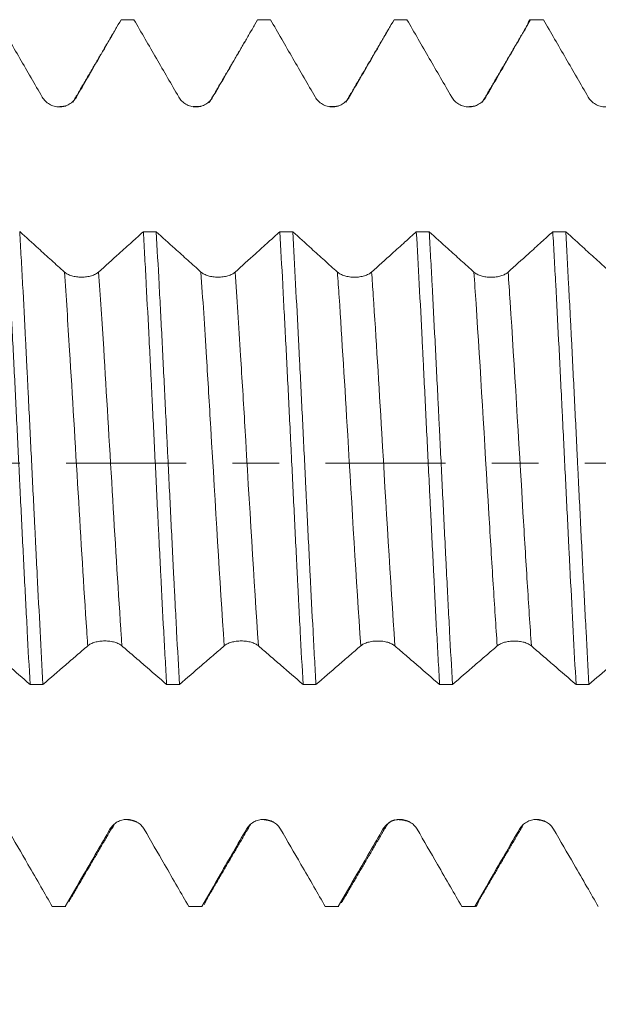
# Model space of a CAD drawing. Units: millimetres. Extents: x -44 to 68, y -82 to 26.
# Drawn here: x 35 to 40, y -5 to 4 of the extents above; entities that cross this region are included whole.
import ezdxf

# ---------------------------------------------------------------- set-up
doc = ezdxf.new("R2010")
doc.units = ezdxf.units.MM
doc.linetypes.add('CENTER', pattern=[47.5, 22, -8.5, 8.5, -8.5])
for name, color, linetype in [('1', 4, 'Continuous'), ('2', 7, 'Continuous'), ('SK2', 7, 'Continuous'), ('SK4', 2, 'CENTER')]:
    doc.layers.add(name, color=color, linetype=linetype)
doc.styles.add('iso_b_vert', font='simplex.shx')
doc.dimstyles.get("Standard").update_dxf_attribs({"dimtxt": 0.18, "dimasz": 0.18, "dimexe": 0.18, "dimexo": 0.0625, "dimgap": 0.09, "dimtad": 1, "dimzin": 0, "dimdsep": 52, "dimtxsty": 'Standard', "dimcen": 0.09, "dimadec": 0, "dimazin": 0, "dimtfac": 1, "dimtdec": 4, "dimtofl": 0, "dimtmove": 0, "dimatfit": 3, "dimfxl": 1, "dimtolj": 1, "dimtzin": 0, "dimarcsym": 0})

# ---------------------------------------------------------------- blocks, each defined once
blk = doc.blocks.new('_U2')
at = {"layer": 'SK2', "lineweight": 13}
for p, q in [((42.5, 1.5875), (42.5, 15.880898)), ((48, 5.651708), (48, 15.880898)), ((55.5, 13.880898), (35, 13.880898))]:
    blk.add_line(p, q, dxfattribs=at)
at = {"layer": 'SK2', "lineweight": 18}
for points in [[(42.5, 13.880898), (39.000002, 13.420114), (38.999998, 14.341681)], [(48, 13.880898), (51.499998, 14.341681), (51.500002, 13.420114)]]:
    blk.add_solid(points, dxfattribs=at)
at = {"layer": 'SK2', "lineweight": 18, "attachment_point": 7, "line_spacing_factor": 1.084337, "style": 'iso_b_vert'}
for s, insert, char_height in [('\\W0.7121;5.5', (43.009458, 21.766012), 3), ("\\W0.7095;'B'", (43.035958, 14.663531), 3.5)]:
    blk.add_mtext(s, dxfattribs=dict(at, insert=insert, char_height=char_height))
blk = doc.blocks.new('_U3')
at = {"layer": 'SK2', "lineweight": 13}
for p, q in [((30, -5.651708), (30, -13.064208)), ((48, -5.651708), (48, -13.064208)), ((48, -11.064208), (30, -11.064208))]:
    blk.add_line(p, q, dxfattribs=at)
at = {"layer": 'SK2', "lineweight": 18}
for points in [[(30, -11.064208), (33.499998, -10.603425), (33.500002, -11.524992)], [(48, -11.064208), (44.500002, -11.524992), (44.499998, -10.603425)]]:
    blk.add_solid(points, dxfattribs=at)
at = {"layer": 'SK2', "lineweight": 18, "insert": (34.469387, -10.179094), "char_height": 3, "attachment_point": 7, "line_spacing_factor": 1.084337, "style": 'iso_b_vert'}
blk.add_mtext('\\W0.5321;18', dxfattribs=at)
blk = doc.blocks.new('_U4')
at = {"layer": 'SK2', "lineweight": 13}
for p, q in [((17, -4.5875), (17, -35.564208)), ((48, -5.651708), (48, -35.564208)), ((48, -33.564208), (17, -33.564208))]:
    blk.add_line(p, q, dxfattribs=at)
at = {"layer": 'SK2', "lineweight": 18}
for points in [[(17, -33.564208), (20.499998, -33.103425), (20.500002, -34.024992)], [(48, -33.564208), (44.500002, -34.024992), (44.499998, -33.103425)]]:
    blk.add_solid(points, dxfattribs=at)
at = {"layer": 'SK2', "lineweight": 18, "insert": (31.242115, -32.679094), "char_height": 3, "attachment_point": 7, "line_spacing_factor": 1.084337, "style": 'iso_b_vert'}
blk.add_mtext('\\W0.6351;31', dxfattribs=at)
blk = doc.blocks.new('_U5')
at = {"layer": '2', "lineweight": 13}
for p, q in [((18.5, -1.5875), (18.5, -24.564208)), ((48, -5.651708), (48, -24.564208)), ((48, -22.564208), (18.5, -22.564208))]:
    blk.add_line(p, q, dxfattribs=at)
at = {"layer": '2', "lineweight": 18}
for points in [[(18.5, -22.564208), (21.999998, -22.103425), (22.000002, -23.024992)], [(48, -22.564208), (44.500002, -23.024992), (44.499998, -22.103425)]]:
    blk.add_solid(points, dxfattribs=at)
at = {"layer": '2', "lineweight": 18, "insert": (29.888544, -21.679094), "char_height": 3, "attachment_point": 7, "line_spacing_factor": 1.084337, "style": 'iso_b_vert'}
blk.add_mtext('\\W0.7346;29.5', dxfattribs=at)

msp = doc.modelspace()

# ---------------------------------------------------------------- linework, layer by layer
at = {"layer": '1', "lineweight": 18}
for p, q in [((38.3086, -3.3232), (38.311, -3.3192)), ((35.2488, -4.0629), (35.2539, -4.0642)), ((35.254, -4.0642), (35.3719, -4.0642)), ((35.3718, -4.0642), (35.3669, -4.0629)), ((36.499, -4.0629), (36.5042, -4.0642)), ((36.5041, -4.0642), (36.622, -4.0642)), ((36.622, -4.0642), (36.6169, -4.0629)), ((37.7488, -4.0629), (37.7539, -4.0642)), ((37.7539, -4.0642), (37.872, -4.0642)), ((37.872, -4.0642), (37.8669, -4.0629)), ((38.999, -4.0629), (39.0041, -4.0642)), ((39.0041, -4.0642), (39.122, -4.0642)), ((39.122, -4.0642), (39.117, -4.0629))]:
    msp.add_line(p, q, dxfattribs=at)
for points, knots in [([(34.7466, 4.0642), (34.8149, 3.946), (34.8831, 3.8279), (34.9856, 3.6507), (35.0198, 3.5916), (35.0881, 3.4735), (35.1223, 3.4144), (35.1564, 3.3554)], [0, 0, 0, 0, 0.5, 0.5, 0.75, 0.75, 1, 1, 1, 1]), ([(35.4696, 3.3555), (35.5037, 3.4145), (35.5378, 3.4736), (35.606, 3.5917), (35.6401, 3.6508), (35.7425, 3.8279), (35.8107, 3.9461), (35.8789, 4.0642)], [0, 0, 0, 0, 0.25, 0.25, 0.5, 0.5, 1, 1, 1, 1]), ([(35.9968, 4.0642), (36.0651, 3.9461), (36.1333, 3.828), (36.2357, 3.6509), (36.2699, 3.5918), (36.3382, 3.4737), (36.3723, 3.4147), (36.4065, 3.3557)], [0, 0, 0, 0, 0.5, 0.5, 0.75, 0.75, 1, 1, 1, 1]), ([(36.7196, 3.3558), (36.7537, 3.4148), (36.7878, 3.4738), (36.856, 3.5919), (36.8901, 3.6509), (36.9924, 3.828), (37.0606, 3.9461), (37.1287, 4.0642)], [0, 0, 0, 0, 0.25, 0.25, 0.5, 0.5, 1, 1, 1, 1]), ([(37.2469, 4.0642), (37.3151, 3.9461), (37.3834, 3.828), (37.4858, 3.6509), (37.5199, 3.5919), (37.5882, 3.4738), (37.6223, 3.4148), (37.6565, 3.3558)], [0, 0, 0, 0, 0.5, 0.5, 0.75, 0.75, 1, 1, 1, 1]), ([(37.9696, 3.3558), (38.0037, 3.4148), (38.0378, 3.4739), (38.106, 3.5919), (38.1401, 3.651), (38.2424, 3.8281), (38.3106, 3.9461), (38.3787, 4.0642)], [0, 0, 0, 0, 0.25, 0.25, 0.5, 0.5, 1, 1, 1, 1]), ([(38.4966, 4.0642), (38.5649, 3.946), (38.6332, 3.8279), (38.7356, 3.6506), (38.7698, 3.5916), (38.8381, 3.4734), (38.8723, 3.4144), (38.9065, 3.3553)], [0, 0, 0, 0, 0.5, 0.5, 0.75, 0.75, 1, 1, 1, 1]), ([(39.2196, 3.3553), (39.2538, 3.4144), (39.2879, 3.4735), (39.3561, 3.5916), (39.3903, 3.6507), (39.4926, 3.8279), (39.5609, 3.9461), (39.6291, 4.0642)], [0, 0, 0, 0, 0.25, 0.25, 0.5, 0.5, 1, 1, 1, 1]), ([(39.5965, 4.0097), (39.5985, 4.0162), (39.6004, 4.0222), (39.6114, 4.0518), (39.6203, 4.064), (39.6291, 4.0642)], [0, 0, 0, 0, 0.180331, 0.180331, 1, 1, 1, 1]), ([(39.7468, 4.0642), (39.815, 3.9461), (39.8833, 3.8279), (39.9858, 3.6508), (40.0199, 3.5917), (40.0882, 3.4736), (40.1224, 3.4146), (40.1565, 3.3555)], [0, 0, 0, 0, 0.5, 0.5, 0.75, 0.75, 1, 1, 1, 1]), ([(35.1564, 3.3554), (35.1644, 3.3416), (35.174, 3.3292), (35.1907, 3.3125), (35.1967, 3.3072), (35.2093, 3.2976), (35.2224, 3.2889), (35.2365, 3.2819), (35.2511, 3.2759), (35.2587, 3.2733), (35.2738, 3.2693), (35.2815, 3.2678), (35.2971, 3.2657), (35.3051, 3.2652), (35.3288, 3.2652), (35.3444, 3.2672), (35.3673, 3.2734), (35.3749, 3.2759), (35.3894, 3.2819), (35.3965, 3.2854), (35.4101, 3.2932), (35.4167, 3.2976), (35.4293, 3.3073), (35.4411, 3.3177), (35.4515, 3.3295), (35.4611, 3.342), (35.4656, 3.3486), (35.4696, 3.3555)], [0, 0, 0, 0, 0.125, 0.125, 0.1875, 0.1875, 0.25, 0.3125, 0.3125, 0.375, 0.375, 0.4375, 0.4375, 0.5, 0.5, 0.625, 0.625, 0.6875, 0.6875, 0.75, 0.75, 0.8125, 0.8125, 0.875, 0.9375, 0.9375, 1, 1, 1, 1]), ([(36.4065, 3.3557), (36.4144, 3.3419), (36.424, 3.3295), (36.4407, 3.3128), (36.4468, 3.3075), (36.4593, 3.2979), (36.4724, 3.2892), (36.4865, 3.2822), (36.5012, 3.2762), (36.5087, 3.2736), (36.5239, 3.2696), (36.5316, 3.268), (36.5472, 3.266), (36.5551, 3.2655), (36.5789, 3.2655), (36.5944, 3.2675), (36.6173, 3.2736), (36.6249, 3.2762), (36.6394, 3.2822), (36.6465, 3.2857), (36.6601, 3.2935), (36.6667, 3.2979), (36.6793, 3.3076), (36.6912, 3.3179), (36.7015, 3.3297), (36.7112, 3.3422), (36.7156, 3.3489), (36.7196, 3.3558)], [0, 0, 0, 0, 0.125, 0.125, 0.1875, 0.1875, 0.25, 0.3125, 0.3125, 0.375, 0.375, 0.4375, 0.4375, 0.5, 0.5, 0.625, 0.625, 0.6875, 0.6875, 0.75, 0.75, 0.8125, 0.8125, 0.875, 0.9375, 0.9375, 1, 1, 1, 1]), ([(37.6565, 3.3558), (37.6644, 3.342), (37.674, 3.3295), (37.6907, 3.3128), (37.6968, 3.3076), (37.7093, 3.298), (37.7224, 3.2893), (37.7365, 3.2823), (37.7512, 3.2762), (37.7587, 3.2737), (37.7739, 3.2696), (37.7816, 3.2681), (37.7972, 3.2661), (37.8051, 3.2655), (37.8289, 3.2655), (37.8444, 3.2676), (37.8673, 3.2737), (37.8749, 3.2763), (37.8895, 3.2823), (37.8965, 3.2857), (37.9101, 3.2936), (37.9167, 3.298), (37.9293, 3.3076), (37.9412, 3.318), (37.9515, 3.3298), (37.9612, 3.3423), (37.9656, 3.3489), (37.9696, 3.3558)], [0, 0, 0, 0, 0.125, 0.125, 0.1875, 0.1875, 0.25, 0.3125, 0.3125, 0.375, 0.375, 0.4375, 0.4375, 0.5, 0.5, 0.625, 0.625, 0.6875, 0.6875, 0.75, 0.75, 0.8125, 0.8125, 0.875, 0.9375, 0.9375, 1, 1, 1, 1]), ([(38.9065, 3.3553), (38.9145, 3.3415), (38.924, 3.3291), (38.9408, 3.3124), (38.9468, 3.3071), (38.9593, 3.2975), (38.9724, 3.2888), (38.9865, 3.2819), (39.0012, 3.2758), (39.0087, 3.2733), (39.0239, 3.2692), (39.0316, 3.2677), (39.0472, 3.2656), (39.0551, 3.2651), (39.0789, 3.2651), (39.0944, 3.2671), (39.1174, 3.2732), (39.1249, 3.2758), (39.1395, 3.2818), (39.1465, 3.2853), (39.1601, 3.2931), (39.1667, 3.2975), (39.1793, 3.3072), (39.1912, 3.3175), (39.2016, 3.3293), (39.2112, 3.3418), (39.2156, 3.3485), (39.2196, 3.3553)], [0, 0, 0, 0, 0.125, 0.125, 0.1875, 0.1875, 0.25, 0.3125, 0.3125, 0.375, 0.375, 0.4375, 0.4375, 0.5, 0.5, 0.625, 0.625, 0.6875, 0.6875, 0.75, 0.75, 0.8125, 0.8125, 0.875, 0.9375, 0.9375, 1, 1, 1, 1]), ([(40.1565, 3.3555), (40.1645, 3.3417), (40.1741, 3.3293), (40.1908, 3.3126), (40.1968, 3.3073), (40.2094, 3.2977), (40.2225, 3.289), (40.2366, 3.2821), (40.2512, 3.276), (40.2588, 3.2735), (40.2739, 3.2694), (40.2816, 3.2679), (40.2972, 3.2658), (40.3052, 3.2653), (40.3289, 3.2653), (40.3445, 3.2673), (40.3674, 3.2735), (40.375, 3.276), (40.3895, 3.282), (40.3966, 3.2855), (40.4102, 3.2933), (40.4168, 3.2977), (40.4294, 3.3074), (40.4412, 3.3178), (40.4516, 3.3295), (40.4612, 3.342), (40.4657, 3.3487), (40.4697, 3.3556)], [0, 0, 0, 0, 0.125, 0.125, 0.1875, 0.1875, 0.25, 0.3125, 0.3125, 0.375, 0.375, 0.4375, 0.4375, 0.5, 0.5, 0.625, 0.625, 0.6875, 0.6875, 0.75, 0.75, 0.8125, 0.8125, 0.875, 0.9375, 0.9375, 1, 1, 1, 1]), ([(34.8322, 2.1219), (34.841, 1.9672), (34.8499, 1.8072), (34.8632, 1.559), (34.8676, 1.475), (34.8743, 1.3469), (34.8766, 1.3039), (34.881, 1.2171), (34.8833, 1.1733), (34.8946, 0.9536), (34.9035, 0.7763), (34.9211, 0.4189), (34.9299, 0.2386), (34.9409, 0.0115), (34.9431, -0.034), (34.9475, -0.1252), (34.9498, -0.171), (34.9565, -0.3081), (34.9609, -0.3988), (34.9744, -0.669), (34.9833, -0.8465), (34.9966, -1.109), (35.001, -1.1958), (35.0077, -1.3251), (35.0099, -1.368), (35.0144, -1.4536), (35.0166, -1.4962), (35.0277, -1.7081), (35.0365, -1.871), (35.0453, -2.0277)], [0, 0, 0, 0, 0.125, 0.125, 0.1875, 0.1875, 0.21875, 0.21875, 0.25, 0.25, 0.375, 0.375, 0.5, 0.5, 0.53125, 0.53125, 0.5625, 0.5625, 0.625, 0.625, 0.75, 0.75, 0.8125, 0.8125, 0.84375, 0.84375, 0.875, 0.875, 1, 1, 1, 1]), ([(35.3599, 1.7517), (35.3201, 1.7876), (35.2803, 1.8235), (35.2007, 1.8953), (35.1609, 1.9312), (35.0641, 2.0187), (35.0071, 2.0703), (34.9501, 2.1219)], [0, 0, 0, 0, 0.291217, 0.291217, 0.582434, 0.582434, 1, 1, 1, 1]), ([(35.1632, -2.0277), (35.1543, -1.8689), (35.1455, -1.7059), (35.1279, -1.3714), (35.1191, -1.2), (35.1058, -0.9367), (35.1013, -0.8478), (35.0946, -0.7129), (35.0924, -0.6678), (35.0879, -0.5778), (35.0856, -0.5327), (35.0745, -0.3074), (35.0656, -0.127), (35.0478, 0.2342), (35.039, 0.4151), (35.0279, 0.6413), (35.0256, 0.6865), (35.0212, 0.7762), (35.0146, 0.91), (35.008, 1.0416), (34.9949, 1.302), (34.986, 1.4719), (34.9726, 1.7208), (34.9681, 1.8028), (34.9613, 1.9244), (34.959, 1.9646), (34.9545, 2.0439), (34.9523, 2.0831), (34.9501, 2.1219)], [0, 0, 0, 0, 0.125, 0.125, 0.25, 0.25, 0.3125, 0.3125, 0.34375, 0.34375, 0.375, 0.375, 0.5, 0.5, 0.625, 0.625, 0.65625, 0.65625, 0.6875, 0.75, 0.75, 0.875, 0.875, 0.9375, 0.9375, 0.96875, 0.96875, 1, 1, 1, 1]), ([(36.0823, 2.1216), (36.0478, 2.0903), (36.0132, 2.0591), (35.9389, 1.9918), (35.8991, 1.9559), (35.7973, 1.8638), (35.7352, 1.8077), (35.673, 1.7517)], [0, 0, 0, 0, 0.25345, 0.25345, 0.544826, 0.544826, 1, 1, 1, 1]), ([(36.0823, 2.1216), (36.0846, 2.0829), (36.0868, 2.0437), (36.0912, 1.9642), (36.0934, 1.924), (36.1001, 1.8025), (36.1045, 1.7205), (36.1177, 1.4717), (36.1266, 1.3019), (36.14, 1.0414), (36.1444, 0.9537), (36.1512, 0.8205), (36.1534, 0.7759), (36.1579, 0.6861), (36.1602, 0.6409), (36.1714, 0.4148), (36.1802, 0.2341), (36.1978, -0.1271), (36.2066, -0.3076), (36.2176, -0.533), (36.2199, -0.578), (36.2243, -0.6682), (36.2265, -0.7133), (36.2332, -0.8481), (36.2377, -0.9369), (36.251, -1.2002), (36.2598, -1.3715), (36.2732, -1.6224), (36.2777, -1.705), (36.2844, -1.8273), (36.2867, -1.8678), (36.2911, -1.9483), (36.2934, -1.9883), (36.2956, -2.0279)], [0, 0, 0, 0, 0.03125, 0.03125, 0.0625, 0.0625, 0.125, 0.125, 0.25, 0.25, 0.3125, 0.3125, 0.34375, 0.34375, 0.375, 0.375, 0.5, 0.5, 0.625, 0.625, 0.65625, 0.65625, 0.6875, 0.6875, 0.75, 0.75, 0.875, 0.875, 0.9375, 0.9375, 0.96875, 0.96875, 1, 1, 1, 1]), ([(36.6099, 1.7514), (36.5701, 1.7873), (36.5303, 1.8232), (36.4508, 1.895), (36.411, 1.9309), (36.3141, 2.0184), (36.2571, 2.07), (36.2, 2.1216)], [0, 0, 0, 0, 0.291187, 0.291187, 0.582373, 0.582373, 1, 1, 1, 1]), ([(36.4134, -2.028), (36.4045, -1.8713), (36.3957, -1.709), (36.3823, -1.457), (36.3779, -1.3716), (36.3712, -1.2413), (36.369, -1.1976), (36.3645, -1.1102), (36.3623, -1.0663), (36.3512, -0.8466), (36.3424, -0.669), (36.3247, -0.3101), (36.3158, -0.1289), (36.3045, 0.0999), (36.3023, 0.1457), (36.2978, 0.2368), (36.291, 0.3731), (36.2843, 0.5081), (36.271, 0.7763), (36.2624, 0.9529), (36.2493, 1.2144), (36.2448, 1.301), (36.2381, 1.43), (36.2358, 1.4729), (36.2313, 1.5575), (36.229, 1.5995), (36.2178, 1.8073), (36.2089, 1.9675), (36.2, 2.1216)], [0, 0, 0, 0, 0.125, 0.125, 0.1875, 0.1875, 0.21875, 0.21875, 0.25, 0.25, 0.375, 0.375, 0.5, 0.5, 0.53125, 0.53125, 0.5625, 0.625, 0.625, 0.75, 0.75, 0.8125, 0.8125, 0.84375, 0.84375, 0.875, 0.875, 1, 1, 1, 1]), ([(37.3325, 2.1214), (37.2979, 2.09), (37.2633, 2.0587), (37.1889, 1.9915), (37.1492, 1.9555), (37.0473, 1.8635), (36.9852, 1.8075), (36.9231, 1.7514)], [0, 0, 0, 0, 0.253618, 0.253618, 0.544951, 0.544951, 1, 1, 1, 1]), ([(37.3325, 2.1214), (37.3413, 1.9672), (37.3501, 1.807), (37.3611, 1.5991), (37.3633, 1.5571), (37.3677, 1.4724), (37.37, 1.4296), (37.3767, 1.3006), (37.3812, 1.2141), (37.3946, 0.9526), (37.4036, 0.7761), (37.4168, 0.5078), (37.4211, 0.4177), (37.4278, 0.2819), (37.43, 0.2364), (37.4344, 0.1452), (37.4366, 0.0994), (37.4478, -0.1293), (37.4567, -0.3104), (37.4744, -0.6692), (37.4833, -0.8469), (37.4944, -1.0667), (37.4967, -1.1106), (37.5012, -1.1981), (37.5034, -1.2417), (37.5101, -1.372), (37.5146, -1.4574), (37.5279, -1.7093), (37.5367, -1.8715), (37.5455, -2.0282)], [0, 0, 0, 0, 0.125, 0.125, 0.15625, 0.15625, 0.1875, 0.1875, 0.25, 0.25, 0.375, 0.375, 0.4375, 0.4375, 0.46875, 0.46875, 0.5, 0.5, 0.625, 0.625, 0.75, 0.75, 0.78125, 0.78125, 0.8125, 0.8125, 0.875, 0.875, 1, 1, 1, 1]), ([(37.8599, 1.7514), (37.8201, 1.7872), (37.7803, 1.8231), (37.7008, 1.8949), (37.661, 1.9308), (37.5642, 2.0183), (37.5072, 2.0698), (37.4502, 2.1213)], [0, 0, 0, 0, 0.291304, 0.291304, 0.582609, 0.582609, 1, 1, 1, 1]), ([(37.6635, -2.0282), (37.659, -1.9496), (37.6545, -1.8692), (37.6455, -1.7047), (37.641, -1.6215), (37.6276, -1.3694), (37.6187, -1.198), (37.601, -0.8483), (37.5922, -0.6701), (37.5811, -0.4429), (37.5789, -0.3974), (37.5745, -0.3066), (37.5679, -0.1704), (37.5614, -0.0347), (37.5482, 0.2364), (37.5393, 0.4164), (37.5258, 0.6856), (37.5213, 0.7751), (37.5145, 0.9092), (37.5122, 0.9538), (37.5077, 1.0422), (37.5055, 1.0861), (37.4943, 1.3042), (37.4855, 1.4741), (37.468, 1.8046), (37.4592, 1.9654), (37.4502, 2.1213)], [0, 0, 0, 0, 0.0625, 0.0625, 0.125, 0.125, 0.25, 0.25, 0.375, 0.375, 0.40625, 0.40625, 0.4375, 0.5, 0.5, 0.625, 0.625, 0.6875, 0.6875, 0.71875, 0.71875, 0.75, 0.75, 0.875, 0.875, 1, 1, 1, 1]), ([(38.5823, 2.1211), (38.5477, 2.0898), (38.5132, 2.0586), (38.4389, 1.9914), (38.3992, 1.9555), (38.2973, 1.8634), (38.2352, 1.8074), (38.1731, 1.7514)], [0, 0, 0, 0, 0.25325, 0.25325, 0.544698, 0.544698, 1, 1, 1, 1]), ([(38.5823, 2.1211), (38.5913, 1.9652), (38.6002, 1.8045), (38.6181, 1.474), (38.627, 1.3041), (38.638, 1.0859), (38.6402, 1.0419), (38.6447, 0.9535), (38.6469, 0.9088), (38.6535, 0.7748), (38.6579, 0.6853), (38.671, 0.4163), (38.6798, 0.2362), (38.6932, -0.0349), (38.6976, -0.1254), (38.7043, -0.2615), (38.7066, -0.3069), (38.7111, -0.3977), (38.7133, -0.4433), (38.7246, -0.6703), (38.7334, -0.8485), (38.7511, -1.1981), (38.7599, -1.3696), (38.7709, -1.5798), (38.7731, -1.6216), (38.7776, -1.7048), (38.7798, -1.7462), (38.7865, -1.8695), (38.791, -1.9499), (38.7954, -2.0285)], [0, 0, 0, 0, 0.125, 0.125, 0.25, 0.25, 0.28125, 0.28125, 0.3125, 0.3125, 0.375, 0.375, 0.5, 0.5, 0.5625, 0.5625, 0.59375, 0.59375, 0.625, 0.625, 0.75, 0.75, 0.875, 0.875, 0.90625, 0.90625, 0.9375, 0.9375, 1, 1, 1, 1]), ([(39.11, 1.7511), (39.0702, 1.787), (39.0304, 1.8229), (38.9508, 1.8947), (38.911, 1.9306), (38.8142, 2.018), (38.7572, 2.0695), (38.7002, 2.1211)], [0, 0, 0, 0, 0.291292, 0.291292, 0.582585, 0.582585, 1, 1, 1, 1]), ([(38.9133, -2.0285), (38.9045, -1.8711), (38.8958, -1.7088), (38.8781, -1.3744), (38.8691, -1.2023), (38.8579, -0.9808), (38.8557, -0.9364), (38.8512, -0.8474), (38.8445, -0.7137), (38.8379, -0.5795), (38.8247, -0.3103), (38.8159, -0.1299), (38.8025, 0.1422), (38.798, 0.2332), (38.7912, 0.37), (38.789, 0.4156), (38.7845, 0.5063), (38.7823, 0.5514), (38.7711, 0.7761), (38.7623, 0.9527), (38.7447, 1.3), (38.7359, 1.4705), (38.7248, 1.6798), (38.7225, 1.7214), (38.7181, 1.8037), (38.7114, 1.9257), (38.7047, 2.0439), (38.7002, 2.1211)], [0, 0, 0, 0, 0.125, 0.125, 0.25, 0.25, 0.28125, 0.28125, 0.3125, 0.375, 0.375, 0.5, 0.5, 0.5625, 0.5625, 0.59375, 0.59375, 0.625, 0.625, 0.75, 0.75, 0.875, 0.875, 0.90625, 0.90625, 0.9375, 1, 1, 1, 1]), ([(39.8324, 2.1208), (39.7978, 2.0895), (39.7633, 2.0583), (39.6889, 1.9911), (39.6492, 1.9552), (39.5473, 1.8632), (39.4852, 1.8071), (39.4231, 1.7511)], [0, 0, 0, 0, 0.253386, 0.253386, 0.544815, 0.544815, 1, 1, 1, 1]), ([(39.8324, 2.1208), (39.8368, 2.0437), (39.8412, 1.9649), (39.8479, 1.844), (39.8501, 1.8033), (39.8546, 1.721), (39.8568, 1.6793), (39.8681, 1.4702), (39.877, 1.2997), (39.8947, 0.9525), (39.9035, 0.7758), (39.9146, 0.5511), (39.9168, 0.5059), (39.9213, 0.4152), (39.9235, 0.3696), (39.9302, 0.2328), (39.9346, 0.1419), (39.9479, -0.1301), (39.9567, -0.3105), (39.97, -0.5798), (39.9745, -0.6693), (39.9812, -0.8032), (39.9834, -0.8477), (39.9879, -0.9368), (39.9901, -0.9813), (40.0013, -1.2026), (40.01, -1.3746), (40.0278, -1.709), (40.0367, -1.8713), (40.0456, -2.0288)], [0, 0, 0, 0, 0.0625, 0.0625, 0.09375, 0.09375, 0.125, 0.125, 0.25, 0.25, 0.375, 0.375, 0.40625, 0.40625, 0.4375, 0.4375, 0.5, 0.5, 0.625, 0.625, 0.6875, 0.6875, 0.71875, 0.71875, 0.75, 0.75, 0.875, 0.875, 1, 1, 1, 1]), ([(40.36, 1.7509), (40.3202, 1.7867), (40.2804, 1.8226), (40.2008, 1.8944), (40.161, 1.9303), (40.0642, 2.0177), (40.0072, 2.0692), (39.9502, 2.1208)], [0, 0, 0, 0, 0.291255, 0.291255, 0.582509, 0.582509, 1, 1, 1, 1]), ([(40.1634, -2.0288), (40.1546, -1.8722), (40.1458, -1.7093), (40.1346, -1.4974), (40.1324, -1.4548), (40.1279, -1.3693), (40.1212, -1.2405), (40.1145, -1.1102), (40.1012, -0.8478), (40.0923, -0.6703), (40.079, -0.4001), (40.0745, -0.3094), (40.0678, -0.1723), (40.0656, -0.1265), (40.0611, -0.0353), (40.0589, 0.0102), (40.0478, 0.2373), (40.039, 0.4175), (40.0214, 0.775), (40.0125, 0.9523), (40.0014, 1.172), (39.9992, 1.2159), (39.9947, 1.3026), (39.988, 1.4318), (39.9814, 1.5578), (39.968, 1.806), (39.9591, 1.9661), (39.9502, 2.1208)], [0, 0, 0, 0, 0.125, 0.125, 0.15625, 0.15625, 0.1875, 0.25, 0.25, 0.375, 0.375, 0.4375, 0.4375, 0.46875, 0.46875, 0.5, 0.5, 0.625, 0.625, 0.75, 0.75, 0.78125, 0.78125, 0.8125, 0.875, 0.875, 1, 1, 1, 1]), ([(35.673, 1.7517), (35.6651, 1.7445), (35.6555, 1.7381), (35.6388, 1.7293), (35.6328, 1.7266), (35.6202, 1.7216), (35.6072, 1.7171), (35.593, 1.7134), (35.5784, 1.7103), (35.5709, 1.709), (35.5557, 1.7069), (35.548, 1.7061), (35.5324, 1.705), (35.5244, 1.7047), (35.5007, 1.7047), (35.4851, 1.7058), (35.4622, 1.7089), (35.4546, 1.7103), (35.4401, 1.7134), (35.433, 1.7152), (35.4194, 1.7193), (35.4128, 1.7216), (35.4002, 1.7266), (35.3884, 1.732), (35.378, 1.7381), (35.3683, 1.7447), (35.3639, 1.7481), (35.3599, 1.7517)], [0, 0, 0, 0, 0.125, 0.125, 0.1875, 0.1875, 0.25, 0.3125, 0.3125, 0.375, 0.375, 0.4375, 0.4375, 0.5, 0.5, 0.625, 0.625, 0.6875, 0.6875, 0.75, 0.75, 0.8125, 0.8125, 0.875, 0.9375, 0.9375, 1, 1, 1, 1]), ([(36.9231, 1.7514), (36.9151, 1.7443), (36.9055, 1.7378), (36.8888, 1.7291), (36.8828, 1.7263), (36.8703, 1.7213), (36.8572, 1.7168), (36.8431, 1.7132), (36.8284, 1.71), (36.8209, 1.7087), (36.8057, 1.7066), (36.798, 1.7058), (36.7824, 1.7047), (36.7745, 1.7045), (36.7507, 1.7045), (36.7352, 1.7055), (36.7122, 1.7087), (36.7047, 1.71), (36.6901, 1.7131), (36.6831, 1.7149), (36.6695, 1.719), (36.6629, 1.7213), (36.6502, 1.7263), (36.6384, 1.7317), (36.628, 1.7379), (36.6184, 1.7444), (36.6139, 1.7479), (36.6099, 1.7514)], [0, 0, 0, 0, 0.125, 0.125, 0.1875, 0.1875, 0.25, 0.3125, 0.3125, 0.375, 0.375, 0.4375, 0.4375, 0.5, 0.5, 0.625, 0.625, 0.6875, 0.6875, 0.75, 0.75, 0.8125, 0.8125, 0.875, 0.9375, 0.9375, 1, 1, 1, 1]), ([(38.1731, 1.7514), (38.1651, 1.7442), (38.1555, 1.7377), (38.1388, 1.729), (38.1328, 1.7262), (38.1202, 1.7212), (38.1072, 1.7167), (38.0931, 1.7131), (38.0784, 1.7099), (38.0709, 1.7086), (38.0557, 1.7065), (38.048, 1.7057), (38.0324, 1.7047), (38.0244, 1.7044), (38.0007, 1.7044), (37.9851, 1.7054), (37.9622, 1.7086), (37.9547, 1.7099), (37.9401, 1.7131), (37.9331, 1.7149), (37.9194, 1.7189), (37.9128, 1.7212), (37.9002, 1.7263), (37.8884, 1.7317), (37.878, 1.7378), (37.8684, 1.7443), (37.8639, 1.7478), (37.8599, 1.7514)], [0, 0, 0, 0, 0.125, 0.125, 0.1875, 0.1875, 0.25, 0.3125, 0.3125, 0.375, 0.375, 0.4375, 0.4375, 0.5, 0.5, 0.625, 0.625, 0.6875, 0.6875, 0.75, 0.75, 0.8125, 0.8125, 0.875, 0.9375, 0.9375, 1, 1, 1, 1]), ([(39.4231, 1.7511), (39.4151, 1.7439), (39.4056, 1.7375), (39.3888, 1.7288), (39.3828, 1.726), (39.3703, 1.721), (39.3572, 1.7165), (39.3431, 1.7129), (39.3284, 1.7097), (39.3209, 1.7084), (39.3057, 1.7063), (39.298, 1.7055), (39.2824, 1.7044), (39.2745, 1.7042), (39.2507, 1.7042), (39.2352, 1.7052), (39.2123, 1.7084), (39.2047, 1.7097), (39.1902, 1.7128), (39.1831, 1.7146), (39.1695, 1.7187), (39.1629, 1.721), (39.1503, 1.726), (39.1384, 1.7314), (39.128, 1.7376), (39.1184, 1.7441), (39.114, 1.7475), (39.11, 1.7511)], [0, 0, 0, 0, 0.125, 0.125, 0.1875, 0.1875, 0.25, 0.3125, 0.3125, 0.375, 0.375, 0.4375, 0.4375, 0.5, 0.5, 0.625, 0.625, 0.6875, 0.6875, 0.75, 0.75, 0.8125, 0.8125, 0.875, 0.9375, 0.9375, 1, 1, 1, 1]), ([(34.6362, -1.674), (34.6703, -1.7037), (34.7044, -1.7329), (34.7726, -1.7917), (34.8067, -1.8212), (34.909, -1.9097), (34.9771, -1.9687), (35.0453, -2.0277)], [0, 0, 0, 0, 0.25, 0.25, 0.5, 0.5, 1, 1, 1, 1]), ([(35.1632, -2.0277), (35.2315, -1.9687), (35.2998, -1.9096), (35.4023, -1.8211), (35.4364, -1.7917), (35.5048, -1.7328), (35.539, -1.7036), (35.5731, -1.6739)], [0, 0, 0, 0, 0.5, 0.5, 0.75, 0.75, 1, 1, 1, 1]), ([(35.5731, -1.6739), (35.5811, -1.667), (35.5907, -1.6608), (35.6074, -1.6524), (35.6134, -1.6498), (35.626, -1.645), (35.639, -1.6407), (35.6532, -1.6372), (35.6678, -1.6343), (35.6754, -1.633), (35.6905, -1.631), (35.6982, -1.6303), (35.7138, -1.6293), (35.7218, -1.629), (35.7455, -1.629), (35.7611, -1.63), (35.784, -1.633), (35.7916, -1.6343), (35.8061, -1.6373), (35.8132, -1.639), (35.8268, -1.6429), (35.8334, -1.645), (35.846, -1.6499), (35.8578, -1.655), (35.8682, -1.661), (35.8778, -1.6672), (35.8823, -1.6706), (35.8862, -1.674)], [0, 0, 0, 0, 0.125, 0.125, 0.1875, 0.1875, 0.25, 0.3125, 0.3125, 0.375, 0.375, 0.4375, 0.4375, 0.5, 0.5, 0.625, 0.625, 0.6875, 0.6875, 0.75, 0.75, 0.8125, 0.8125, 0.875, 0.9375, 0.9375, 1, 1, 1, 1]), ([(35.8862, -1.674), (35.9204, -1.7037), (35.9545, -1.733), (36.0227, -1.7918), (36.0569, -1.8213), (36.1592, -1.9098), (36.2274, -1.9689), (36.2956, -2.0279)], [0, 0, 0, 0, 0.25, 0.25, 0.5, 0.5, 1, 1, 1, 1]), ([(36.4134, -2.028), (36.4817, -1.969), (36.5499, -1.9099), (36.6523, -1.8215), (36.6865, -1.792), (36.7548, -1.7332), (36.789, -1.7039), (36.8231, -1.6743)], [0, 0, 0, 0, 0.5, 0.5, 0.75, 0.75, 1, 1, 1, 1]), ([(36.8231, -1.6743), (36.8311, -1.6674), (36.8407, -1.6611), (36.8574, -1.6528), (36.8634, -1.6501), (36.876, -1.6454), (36.889, -1.641), (36.9032, -1.6376), (36.9178, -1.6346), (36.9254, -1.6334), (36.9405, -1.6314), (36.9482, -1.6306), (36.9638, -1.6296), (36.9718, -1.6294), (36.9955, -1.6294), (37.0111, -1.6304), (37.034, -1.6334), (37.0416, -1.6347), (37.0561, -1.6376), (37.0632, -1.6393), (37.0768, -1.6432), (37.0834, -1.6454), (37.096, -1.6502), (37.1078, -1.6554), (37.1182, -1.6613), (37.1278, -1.6676), (37.1323, -1.6709), (37.1363, -1.6744)], [0, 0, 0, 0, 0.125, 0.125, 0.1875, 0.1875, 0.25, 0.3125, 0.3125, 0.375, 0.375, 0.4375, 0.4375, 0.5, 0.5, 0.625, 0.625, 0.6875, 0.6875, 0.75, 0.75, 0.8125, 0.8125, 0.875, 0.9375, 0.9375, 1, 1, 1, 1]), ([(37.1363, -1.6744), (37.1704, -1.704), (37.2045, -1.7333), (37.2727, -1.7922), (37.3068, -1.8216), (37.4091, -1.9101), (37.4773, -1.9692), (37.5455, -2.0282)], [0, 0, 0, 0, 0.25, 0.25, 0.5, 0.5, 1, 1, 1, 1]), ([(37.6635, -2.0282), (37.7317, -1.9692), (37.8, -1.9102), (37.9024, -1.8217), (37.9365, -1.7923), (38.0048, -1.7335), (38.039, -1.7042), (38.0731, -1.6746)], [0, 0, 0, 0, 0.5, 0.5, 0.75, 0.75, 1, 1, 1, 1]), ([(38.0731, -1.6746), (38.0811, -1.6676), (38.0907, -1.6614), (38.1074, -1.653), (38.1134, -1.6504), (38.126, -1.6456), (38.139, -1.6413), (38.1532, -1.6379), (38.1678, -1.6349), (38.1754, -1.6336), (38.1905, -1.6316), (38.1982, -1.6309), (38.2138, -1.6299), (38.2218, -1.6296), (38.2455, -1.6296), (38.2611, -1.6306), (38.284, -1.6336), (38.2916, -1.6349), (38.3061, -1.6379), (38.3132, -1.6396), (38.3268, -1.6435), (38.3334, -1.6457), (38.346, -1.6505), (38.3578, -1.6557), (38.3682, -1.6616), (38.3778, -1.6679), (38.3823, -1.6712), (38.3863, -1.6747)], [0, 0, 0, 0, 0.125, 0.125, 0.1875, 0.1875, 0.25, 0.3125, 0.3125, 0.375, 0.375, 0.4375, 0.4375, 0.5, 0.5, 0.625, 0.625, 0.6875, 0.6875, 0.75, 0.75, 0.8125, 0.8125, 0.875, 0.9375, 0.9375, 1, 1, 1, 1]), ([(38.3863, -1.6747), (38.4204, -1.7043), (38.4545, -1.7336), (38.5227, -1.7924), (38.5568, -1.8219), (38.6591, -1.9104), (38.7273, -1.9695), (38.7954, -2.0285)], [0, 0, 0, 0, 0.25, 0.25, 0.5, 0.5, 1, 1, 1, 1]), ([(38.9133, -2.0285), (38.9816, -1.9695), (39.0499, -1.9104), (39.1523, -1.8219), (39.1865, -1.7924), (39.2548, -1.7336), (39.289, -1.7043), (39.3232, -1.6747)], [0, 0, 0, 0, 0.5, 0.5, 0.75, 0.75, 1, 1, 1, 1]), ([(39.3232, -1.6747), (39.3311, -1.6678), (39.3407, -1.6615), (39.3574, -1.6531), (39.3635, -1.6505), (39.376, -1.6457), (39.3891, -1.6414), (39.4032, -1.638), (39.4179, -1.635), (39.4254, -1.6337), (39.4406, -1.6317), (39.4483, -1.631), (39.4639, -1.63), (39.4718, -1.6297), (39.4956, -1.6298), (39.5111, -1.6308), (39.534, -1.6338), (39.5416, -1.635), (39.5562, -1.638), (39.5632, -1.6397), (39.5768, -1.6436), (39.5834, -1.6458), (39.596, -1.6506), (39.6079, -1.6558), (39.6182, -1.6617), (39.6279, -1.668), (39.6323, -1.6713), (39.6363, -1.6748)], [0, 0, 0, 0, 0.125, 0.125, 0.1875, 0.1875, 0.25, 0.3125, 0.3125, 0.375, 0.375, 0.4375, 0.4375, 0.5, 0.5, 0.625, 0.625, 0.6875, 0.6875, 0.75, 0.75, 0.8125, 0.8125, 0.875, 0.9375, 0.9375, 1, 1, 1, 1]), ([(39.6363, -1.6748), (39.6704, -1.7044), (39.7045, -1.7337), (39.7728, -1.7926), (39.8069, -1.8221), (39.9092, -1.9106), (39.9774, -1.9697), (40.0456, -2.0288)], [0, 0, 0, 0, 0.25, 0.25, 0.5, 0.5, 1, 1, 1, 1]), ([(40.1634, -2.0288), (40.2283, -1.9726), (40.2933, -1.9165), (40.3907, -1.8322), (40.4232, -1.8042), (40.4882, -1.7482), (40.5207, -1.7203), (40.5532, -1.6922)], [0, 0, 0, 0, 0.5, 0.5, 0.75, 0.75, 1, 1, 1, 1]), ([(36.0898, -3.3544), (36.0818, -3.3406), (36.0722, -3.3282), (36.0555, -3.3115), (36.0495, -3.3062), (36.0369, -3.2966), (36.0239, -3.2879), (36.0098, -3.2809), (35.9951, -3.2749), (35.9876, -3.2723), (35.9724, -3.2683), (35.9647, -3.2667), (35.9491, -3.2647), (35.9411, -3.2641), (35.9174, -3.2641), (35.9018, -3.2662), (35.8789, -3.2723), (35.8714, -3.2748), (35.8568, -3.2808), (35.8498, -3.2843), (35.8361, -3.2921), (35.8295, -3.2965), (35.8169, -3.3061), (35.8051, -3.3165), (35.7947, -3.3283), (35.7851, -3.3408), (35.7806, -3.3474), (35.7766, -3.3543)], [0, 0, 0, 0, 0.125, 0.125, 0.1875, 0.1875, 0.25, 0.3125, 0.3125, 0.375, 0.375, 0.4375, 0.4375, 0.5, 0.5, 0.625, 0.625, 0.6875, 0.6875, 0.75, 0.75, 0.8125, 0.8125, 0.875, 0.9375, 0.9375, 1, 1, 1, 1]), ([(37.3398, -3.3546), (37.3318, -3.3408), (37.3222, -3.3284), (37.3055, -3.3116), (37.2995, -3.3064), (37.287, -3.2968), (37.2739, -3.2881), (37.2598, -3.2811), (37.2451, -3.275), (37.2376, -3.2725), (37.2224, -3.2684), (37.2147, -3.2669), (37.1991, -3.2648), (37.1912, -3.2643), (37.1674, -3.2642), (37.1519, -3.2663), (37.1289, -3.2724), (37.1214, -3.2749), (37.1068, -3.2809), (37.0998, -3.2844), (37.0862, -3.2922), (37.0795, -3.2966), (37.0669, -3.3062), (37.0551, -3.3166), (37.0447, -3.3284), (37.0351, -3.3409), (37.0306, -3.3475), (37.0266, -3.3544)], [0, 0, 0, 0, 0.125, 0.125, 0.1875, 0.1875, 0.25, 0.3125, 0.3125, 0.375, 0.375, 0.4375, 0.4375, 0.5, 0.5, 0.625, 0.625, 0.6875, 0.6875, 0.75, 0.75, 0.8125, 0.8125, 0.875, 0.9375, 0.9375, 1, 1, 1, 1]), ([(38.5898, -3.3545), (38.5818, -3.3407), (38.5723, -3.3283), (38.5555, -3.3116), (38.5495, -3.3063), (38.537, -3.2967), (38.5239, -3.288), (38.5098, -3.281), (38.4951, -3.275), (38.4876, -3.2724), (38.4724, -3.2684), (38.4647, -3.2668), (38.4491, -3.2648), (38.4412, -3.2642), (38.4174, -3.2642), (38.4019, -3.2663), (38.379, -3.2724), (38.3714, -3.2749), (38.3568, -3.2809), (38.3498, -3.2844), (38.3362, -3.2922), (38.3296, -3.2966), (38.317, -3.3062), (38.3051, -3.3166), (38.2947, -3.3284), (38.2851, -3.3409), (38.2807, -3.3475), (38.2767, -3.3544)], [0, 0, 0, 0, 0.125, 0.125, 0.1875, 0.1875, 0.25, 0.3125, 0.3125, 0.375, 0.375, 0.4375, 0.4375, 0.5, 0.5, 0.625, 0.625, 0.6875, 0.6875, 0.75, 0.75, 0.8125, 0.8125, 0.875, 0.9375, 0.9375, 1, 1, 1, 1]), ([(39.8398, -3.3546), (39.8318, -3.3408), (39.8222, -3.3284), (39.8055, -3.3117), (39.7995, -3.3064), (39.787, -3.2968), (39.7739, -3.2881), (39.7598, -3.2811), (39.7451, -3.275), (39.7376, -3.2725), (39.7224, -3.2684), (39.7147, -3.2669), (39.6991, -3.2648), (39.6912, -3.2643), (39.6674, -3.2643), (39.6519, -3.2663), (39.6289, -3.2724), (39.6214, -3.275), (39.6068, -3.281), (39.5998, -3.2845), (39.5862, -3.2923), (39.5796, -3.2967), (39.5669, -3.3063), (39.5551, -3.3167), (39.5447, -3.3285), (39.5351, -3.341), (39.5306, -3.3476), (39.5267, -3.3545)], [0, 0, 0, 0, 0.125, 0.125, 0.1875, 0.1875, 0.25, 0.3125, 0.3125, 0.375, 0.375, 0.4375, 0.4375, 0.5, 0.5, 0.625, 0.625, 0.6875, 0.6875, 0.75, 0.75, 0.8125, 0.8125, 0.875, 0.9375, 0.9375, 1, 1, 1, 1]), ([(35.2488, -4.0629), (35.2142, -4.0029), (35.1796, -3.9429), (35.1052, -3.8142), (35.0655, -3.7454), (34.9637, -3.5692), (34.9017, -3.4619), (34.8397, -3.3546)], [0, 0, 0, 0, 0.253942, 0.253942, 0.545417, 0.545417, 1, 1, 1, 1]), ([(35.7766, -3.3543), (35.7368, -3.4231), (35.697, -3.4919), (35.6175, -3.6294), (35.5777, -3.6982), (35.4809, -3.8656), (35.4239, -3.9642), (35.3669, -4.0629)], [0, 0, 0, 0, 0.291245, 0.291245, 0.582491, 0.582491, 1, 1, 1, 1]), ([(36.499, -4.0629), (36.4644, -4.0029), (36.4297, -3.9429), (36.3553, -3.814), (36.3156, -3.7452), (36.2138, -3.5691), (36.1518, -3.4617), (36.0898, -3.3544)], [0, 0, 0, 0, 0.25408, 0.25408, 0.545479, 0.545479, 1, 1, 1, 1]), ([(37.0266, -3.3544), (36.9868, -3.4232), (36.947, -3.492), (36.8675, -3.6295), (36.8277, -3.6983), (36.7309, -3.8657), (36.6739, -3.9643), (36.6169, -4.0629)], [0, 0, 0, 0, 0.29128, 0.29128, 0.58256, 0.58256, 1, 1, 1, 1]), ([(37.7488, -4.0629), (37.7142, -4.0029), (37.6796, -3.9429), (37.6052, -3.8141), (37.5655, -3.7453), (37.4637, -3.5692), (37.4018, -3.4619), (37.3398, -3.3546)], [0, 0, 0, 0, 0.253993, 0.253993, 0.545471, 0.545471, 1, 1, 1, 1]), ([(38.2767, -3.3544), (38.2369, -3.4232), (38.1971, -3.492), (38.1175, -3.6295), (38.0777, -3.6983), (37.9809, -3.8657), (37.9239, -3.9643), (37.8669, -4.0629)], [0, 0, 0, 0, 0.291272, 0.291272, 0.582543, 0.582543, 1, 1, 1, 1]), ([(38.999, -4.0629), (38.9643, -4.0029), (38.9297, -3.9428), (38.8553, -3.814), (38.8155, -3.7452), (38.7138, -3.5691), (38.6518, -3.4618), (38.5898, -3.3545)], [0, 0, 0, 0, 0.254211, 0.254211, 0.545641, 0.545641, 1, 1, 1, 1]), ([(39.5267, -3.3545), (39.4869, -3.4233), (39.4471, -3.492), (39.3675, -3.6296), (39.3277, -3.6984), (39.2309, -3.8658), (39.1739, -3.9643), (39.117, -4.0629)], [0, 0, 0, 0, 0.291308, 0.291308, 0.582615, 0.582615, 1, 1, 1, 1]), ([(40.249, -4.0629), (40.2143, -4.0028), (40.1796, -3.9428), (40.1052, -3.8139), (40.0654, -3.7451), (39.9637, -3.569), (39.9018, -3.4618), (39.8398, -3.3546)], [0, 0, 0, 0, 0.25439, 0.25439, 0.545841, 0.545841, 1, 1, 1, 1]), ([(36.6535, -4.0133), (36.6502, -4.0239), (36.6469, -4.0329), (36.643, -4.0416), (36.6424, -4.0429), (36.6418, -4.0441)], [0, 0, 0, 0, 0.845161, 0.845161, 1, 1, 1, 1]), ([(39.1538, -4.0116), (39.1503, -4.0229), (39.1469, -4.0324), (39.1391, -4.0499), (39.1347, -4.0568), (39.1295, -4.0613), (39.1288, -4.0618), (39.128, -4.0623)], [0, 0, 0, 0, 0.400405, 0.400405, 0.915067, 0.915067, 1, 1, 1, 1])]:
    msp.add_open_spline(points, degree=3, knots=knots, dxfattribs=at)
for points, degree in [([(35.9968, 4.0642), (35.9575, 4.0642), (35.9182, 4.0642), (35.8789, 4.0642)], 3), ([(37.2469, 4.0642), (37.2075, 4.0642), (37.1681, 4.0642), (37.1287, 4.0642)], 3), ([(38.4966, 4.0642), (38.4573, 4.0642), (38.418, 4.0642), (38.3787, 4.0642)], 3), ([(39.7468, 4.0642), (39.7076, 4.0642), (39.6683, 4.0642), (39.6291, 4.0642)], 3), ([(35.8499, 4.0156), (35.6431, 3.6612), (35.4363, 3.3078)], 2), ([(37.0975, 4.0088), (36.891, 3.6552), (36.6844, 3.3026)], 2), ([(38.3492, 4.0144), (38.1426, 3.6602), (37.9358, 3.307)], 2), ([(39.5992, 4.0145), (39.3927, 3.6605), (39.1861, 3.3075)], 2), ([(35.373, 3.2739), (35.3404, 3.2668), (35.2935, 3.2664)], 2), ([(36.6164, 3.2717), (36.5836, 3.2663), (36.5374, 3.2674)], 2), ([(37.871, 3.2732), (37.8365, 3.2664), (37.7868, 3.2676)], 2), ([(39.1227, 3.2736), (39.0895, 3.2665), (39.0416, 3.2665)], 2), ([(36.0823, 2.1216), (36.1216, 2.1216), (36.1608, 2.1216), (36.2, 2.1216)], 3), ([(37.3325, 2.1214), (37.3717, 2.1214), (37.411, 2.1213), (37.4502, 2.1213)], 3), ([(38.5823, 2.1211), (38.6216, 2.1211), (38.6609, 2.1211), (38.7002, 2.1211)], 3), ([(39.8324, 2.1208), (39.8716, 2.1208), (39.9109, 2.1208), (39.9502, 2.1208)], 3), ([(35.1632, -2.0277), (35.1239, -2.0277), (35.0846, -2.0277), (35.0453, -2.0277)], 3), ([(36.4134, -2.028), (36.3741, -2.0279), (36.3349, -2.0279), (36.2956, -2.0279)], 3), ([(37.6635, -2.0282), (37.6241, -2.0282), (37.5848, -2.0282), (37.5455, -2.0282)], 3), ([(38.9133, -2.0285), (38.874, -2.0285), (38.8347, -2.0285), (38.7954, -2.0285)], 3), ([(40.1634, -2.0288), (40.1241, -2.0288), (40.0849, -2.0288), (40.0456, -2.0288)], 3), ([(35.4004, -4.0183), (35.6043, -3.6689), (35.8082, -3.3207)], 2), ([(35.9076, -3.2654), (35.9564, -3.2636), (36.0226, -3.288)], 2), ([(36.6506, -4.0182), (36.8574, -3.6638), (37.0643, -3.3106)], 2), ([(37.1591, -3.2654), (37.2087, -3.2637), (37.2754, -3.2897)], 2), ([(37.8971, -4.0287), (38.101, -3.6786), (38.305, -3.3295)], 2), ([(38.3115, -3.3178), (38.3406, -3.2777), (38.3899, -3.2691)], 2), ([(38.4015, -3.2675), (38.4524, -3.2626), (38.5228, -3.2881)], 2), ([(39.1512, -4.0161), (39.3579, -3.662), (39.5647, -3.3091)], 2), ([(39.66, -3.265), (39.709, -3.2638), (39.7744, -3.2891)], 2), ([(35.2488, -4.0629), (35.2882, -4.0629), (35.3275, -4.0629), (35.3669, -4.0629)], 3), ([(36.499, -4.0629), (36.5383, -4.0629), (36.5776, -4.0629), (36.6169, -4.0629)], 3), ([(37.7488, -4.0629), (37.7882, -4.0629), (37.8276, -4.0629), (37.8669, -4.0629)], 3), ([(38.999, -4.0629), (39.0383, -4.0629), (39.0776, -4.0629), (39.117, -4.0629)], 3)]:
    msp.add_open_spline(points, degree=degree, dxfattribs=at)
at = {"layer": '1', "lineweight": 13}
for points in [[(37.9696, 3.3558), (37.9659, 3.3558), (37.9623, 3.3541), (37.9586, 3.3507)], [(35.8141, -3.3108), (35.8015, -3.3449), (35.789, -3.3593), (35.7766, -3.3543)]]:
    msp.add_open_spline(points, degree=3, dxfattribs=at)
for points, knots in [([(35.5731, -1.6739), (35.57, -1.6281), (35.5397, -1.179), (35.4834, -0.2463), (35.4164, 0.8979), (35.3755, 1.528), (35.3599, 1.7517)], [0, 0, 0, 0, 0.04061, 0.394942, 0.768142, 1, 1, 1, 1]), ([(35.8862, -1.674), (35.8828, -1.6232), (35.8521, -1.1682), (35.7955, -0.2288), (35.7289, 0.9087), (35.6883, 1.5328), (35.673, 1.7517)], [0, 0, 0, 0, 0.045017, 0.399596, 0.773057, 1, 1, 1, 1]), ([(36.8231, -1.6743), (36.7828, -1.0842), (36.7299, -0.1748), (36.6565, 1.05), (36.6266, 1.5112), (36.6099, 1.7514)], [0, 0, 0, 0, 0.583455, 0.762473, 1, 1, 1, 1]), ([(37.1363, -1.6744), (37.0956, -1.0794), (37.0424, -0.1632), (36.969, 1.0606), (36.9394, 1.5159), (36.9231, 1.7514)], [0, 0, 0, 0, 0.588325, 0.767331, 1, 1, 1, 1]), ([(38.0731, -1.6746), (38.0319, -1.0742), (37.9659, 0.0701), (37.896, 1.2222), (37.8651, 1.6766), (37.8599, 1.7514)], [0, 0, 0, 0, 0.548651, 0.923711, 1, 1, 1, 1]), ([(38.3863, -1.6747), (38.3447, -1.0689), (38.2784, 0.0827), (38.2085, 1.2327), (38.1779, 1.6814), (38.1731, 1.7514)], [0, 0, 0, 0, 0.553447, 0.928675, 1, 1, 1, 1]), ([(39.3232, -1.6747), (39.3109, -1.4954), (39.2856, -1.1063), (39.2196, -0.0183), (39.1618, 0.987), (39.1165, 1.6577), (39.11, 1.7511)], [0, 0, 0, 0, 0.171104, 0.351505, 0.906935, 1, 1, 1, 1]), ([(39.6363, -1.6748), (39.6237, -1.4905), (39.598, -1.0957), (39.5317, -0.0007), (39.4742, 0.9978), (39.4293, 1.6625), (39.4231, 1.7511)], [0, 0, 0, 0, 0.175874, 0.356295, 0.911786, 1, 1, 1, 1]), ([(38.3109, -3.3195), (38.3095, -3.3229), (38.2978, -3.3494), (38.2865, -3.3585), (38.2767, -3.3544)], [0, 0, 0, 0, 0.119378, 1, 1, 1, 1])]:
    msp.add_open_spline(points, degree=3, knots=knots, dxfattribs=at)
at = {"layer": 'SK4', "lineweight": 18, "ltscale": 0.05}
msp.add_line((-24, 0), (51.115, 0), dxfattribs=at)

# ---------------------------------------------------------------- dimensions: what is measured, and where the dimension line sits
at = {"layer": '2', "lineweight": 18}
dim = msp.add_linear_dim(base=(18.5, -22.5642), p1=(48, -4.0642), p2=(18.5, 0), dimstyle='Standard', override={"dimtxt": 3, "dimasz": 3.5, "dimexe": 2, "dimexo": 1.5875, "dimgap": 1.5, "dimtad": 1, "dimtih": 1, "dimtoh": 0, "dimdec": 1, "dimlfac": 1, "dimzin": 8, "dimdsep": 46, "dimlunit": 2, "dimpost": '<>', "dimtxsty": 'iso_b_vert', "dimsah": 1, "dimse1": 0, "dimse2": 0, "dimsd1": 0, "dimsd2": 0, "dimclrd": 2, "dimclre": 2, "dimclrt": 2, "dimtol": 0, "dimtm": -0.1, "dimtfac": 1.166667, "dimtdec": 3, "dimtofl": 1, "dimtmove": 0, "dimtzin": 8, "dimlwd": 13, "dimlwe": 13}, dxfattribs=at)
dim.commit()
dim.dimension.update_dxf_attribs({"geometry": '_U5', "text_midpoint": (33.25, -22.5642)})
at = {"layer": 'SK2', "lineweight": 18}
for base, p1, p2, override, picture, middle in [((42.5, 13.8809), (48, 4.0642), (42.5, 0), {"dimtxt": 3, "dimasz": 3.5, "dimexe": 2, "dimexo": 1.5875, "dimgap": 1.5, "dimtad": 1, "dimtih": 1, "dimtoh": 0, "dimdec": 3, "dimlfac": 1, "dimzin": 8, "dimdsep": 46, "dimlunit": 2, "dimpost": '<>', "dimtxsty": 'iso_b_vert', "dimsah": 1, "dimse1": 0, "dimse2": 0, "dimsd1": 0, "dimsd2": 0, "dimclrd": 2, "dimclre": 2, "dimclrt": 2, "dimtol": 0, "dimtm": -0.1, "dimtfac": 1.166667, "dimtdec": 3, "dimtofl": 1, "dimtmove": 0, "dimtzin": 8, "dimlwd": 13, "dimlwe": 13}, '_U2', (45.25, 13.8809)), ((17, -33.5642), (48, -4.0642), (17, -3), {"dimtxt": 3, "dimasz": 3.5, "dimexe": 2, "dimexo": 1.5875, "dimgap": 1.5, "dimtad": 1, "dimtih": 1, "dimtoh": 0, "dimdec": 1, "dimlfac": 1, "dimzin": 8, "dimdsep": 46, "dimlunit": 2, "dimpost": '<>', "dimtxsty": 'iso_b_vert', "dimsah": 1, "dimse1": 0, "dimse2": 0, "dimsd1": 0, "dimsd2": 0, "dimclrd": 2, "dimclre": 2, "dimclrt": 2, "dimtol": 0, "dimtm": -0.1, "dimtfac": 1.166667, "dimtdec": 3, "dimtofl": 1, "dimtmove": 0, "dimtzin": 8, "dimlwd": 13, "dimlwe": 13}, '_U4', (32.5, -33.5642)), ((30, -11.0642), (48, -4.0642), (30, -4.0642), {"dimtxt": 3, "dimasz": 3.5, "dimexe": 2, "dimexo": 1.5875, "dimgap": 1.5, "dimtad": 1, "dimtih": 1, "dimtoh": 0, "dimdec": 1, "dimlfac": 1, "dimzin": 8, "dimdsep": 46, "dimlunit": 2, "dimpost": '<>', "dimtxsty": 'iso_b_vert', "dimsah": 1, "dimse1": 0, "dimse2": 0, "dimsd1": 0, "dimsd2": 0, "dimclrd": 2, "dimclre": 2, "dimclrt": 2, "dimtol": 0, "dimtm": -0.1, "dimtfac": 1.166667, "dimtdec": 3, "dimtofl": 1, "dimtmove": 0, "dimtzin": 8, "dimlwd": 13, "dimlwe": 13}, '_U3', (35.7273, -11.0642))]:
    dim = msp.add_linear_dim(base=base, p1=p1, p2=p2, dimstyle='Standard', override=override, dxfattribs=at)
    dim.commit()
    dim.dimension.update_dxf_attribs({"geometry": picture, "text_midpoint": middle})

doc.saveas('drawing.dxf')
